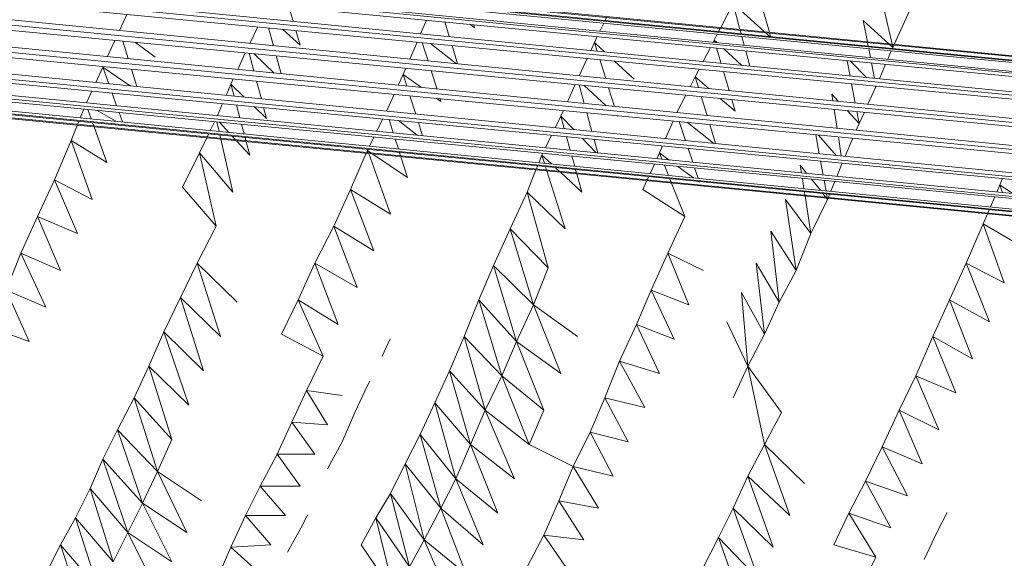
# Model space of a CAD drawing. Units: millimetres. Extents: x 354 to 12089, y -198 to 9267.
# Drawn here: x 6961 to 7085, y 1552 to 1619 of the extents above; entities that cross this region are included whole.
import ezdxf

# ---------------------------------------------------------------- set-up
doc = ezdxf.new("R2010")
doc.units = ezdxf.units.MM
doc.header["$MEASUREMENT"] = 0
doc.layers.add('МАФЫ НАШИ', color=7, linetype='Continuous')

# ---------------------------------------------------------------- blocks, each defined once
blk = doc.blocks.new('тр56г665')
at = {"layer": 'МАФЫ НАШИ', "color": 7, "linetype": 'Continuous', "lineweight": 15}
for p, q in [((13699.65, 4428.41), (11207.86, 4671.26)), ((11207.86, 4671.26), (13699.65, 4429.03)), ((11207.86, 4670.64), (13699.65, 4428.41)), ((13699.39, 4426.87), (11207.86, 4670.64)), ((13699.39, 4424.11), (11207.86, 4669.1)), ((11207.86, 4669.1), (13699.39, 4426.87)), ((13699.12, 4420.72), (11207.6, 4666.33)), ((11207.6, 4666.33), (13699.39, 4424.11)), ((13698.86, 4417.33), (11207.34, 4662.95)), ((11207.34, 4662.95), (13699.12, 4420.72)), ((13698.59, 4413.95), (11207.07, 4659.56)), ((11207.07, 4659.56), (13698.86, 4417.33)), ((13698.33, 4411.49), (11206.81, 4656.18)), ((11206.81, 4656.18), (13698.59, 4413.95)), ((13698.33, 4409.64), (11206.81, 4653.71)), ((11206.81, 4653.71), (13698.33, 4411.49)), ((13698.33, 4409.02), (11206.54, 4651.87)), ((11206.54, 4651.87), (13698.33, 4409.64)), ((11206.54, 4651.25), (13698.33, 4409.02)), ((13699.6, 4428.41), (12443.56, 4549.74)), ((13699.65, 4429.03), (12453.76, 4549.83)), ((13699.39, 4426.87), (12462.04, 4545.78)), ((13699.2, 4424.12), (12450.86, 4543.76)), ((13698.97, 4420.73), (12453.28, 4540.12)), ((13698.73, 4417.34), (12452.63, 4536.77)), ((13698.5, 4413.96), (12449.47, 4534.14)), ((13698.33, 4411.49), (12457.08, 4531.23)), ((13698.33, 4409.64), (12452.44, 4530.44)), ((13306.36, 4467.26), (13303.92, 4475.81)), ((13320.01, 4473.35), (13321.76, 4465.76)), ((13246.04, 4470.44), (13246.57, 4468.64)), ((13300.25, 4467.86), (13301.81, 4470.88)), ((13301.81, 4470.88), (13305.74, 4467.31)), ((13302.67, 4467.62), (13301.81, 4470.88)), ((13224.77, 4467.5), (13225.69, 4469.51)), ((13285.92, 4469.14), (13285.74, 4468.75)), ((13323.97, 4469.96), (13322.03, 4465.74)), ((13242.13, 4467.93), (13241.12, 4465.86)), ((13243.48, 4467.8), (13244.09, 4465.57)), ((13262.57, 4467.06), (13263.31, 4468.78)), ((13266.17, 4466.71), (13265.61, 4468.56)), ((13268.84, 4468.25), (13269.36, 4467.8)), ((13269.36, 4467.8), (13269.24, 4468.21)), ((13285.57, 4468.41), (13285.08, 4467.4)), ((13299.99, 4467.36), (13300.2, 4467.75)), ((13318.16, 4468.74), (13321.36, 4465.8)), ((13318.16, 4468.74), (13318.67, 4466.07)), ((13224.76, 4467.48), (13224.77, 4467.5)), ((13224.77, 4467.5), (13224.81, 4467.48)), ((13224.77, 4467.5), (13224.78, 4467.48)), ((13245.23, 4467.64), (13247.45, 4465.65)), ((13246.91, 4467.48), (13247.45, 4465.65)), ((13284.76, 4466.72), (13284.39, 4465.96)), ((13299.43, 4466.27), (13299.82, 4467.02)), ((13302.81, 4467.09), (13302.71, 4467.51)), ((13303.2, 4465.64), (13302.91, 4466.73)), ((13305.86, 4467.21), (13306.38, 4466.73)), ((13306.51, 4466.72), (13306.39, 4467.16)), ((13223.27, 4464.21), (13224.19, 4466.23)), ((13225.19, 4466.14), (13225.86, 4463.96)), ((13226.77, 4465.99), (13229.26, 4464.11)), ((13261.21, 4463.88), (13262.13, 4466.01)), ((13263.52, 4463.66), (13262.79, 4465.95)), ((13263.83, 4465.85), (13267.1, 4463.3)), ((13267.22, 4463.29), (13266.52, 4465.6)), ((13284.39, 4465.96), (13283.94, 4464.96)), ((13284.39, 4465.96), (13285.67, 4464.79)), ((13284.39, 4465.96), (13284.74, 4464.88)), ((13298.05, 4463.57), (13298.96, 4465.35)), ((13299.3, 4466.01), (13299.43, 4466.27)), ((13299.43, 4466.27), (13299.76, 4465.96)), ((13299.52, 4465.99), (13299.43, 4466.27)), ((13300.3, 4463.35), (13299.72, 4465.27)), ((13318.69, 4465.96), (13318.78, 4465.52)), ((13321.48, 4465.7), (13321.85, 4465.35)), ((13321.78, 4465.66), (13321.85, 4465.35)), ((13321.85, 4465.35), (13321.81, 4465.23)), ((13322, 4465.65), (13321.85, 4465.35)), ((13240.55, 4464.67), (13239.61, 4462.6)), ((13241.06, 4464.62), (13241.65, 4462.4)), ((13241.68, 4464.55), (13244.19, 4462.14)), ((13244.45, 4464.29), (13245.07, 4462.07)), ((13300.62, 4465.2), (13302.92, 4463.09)), ((13303.9, 4463), (13303.39, 4464.93)), ((13318.84, 4465.2), (13319.05, 4464.09)), ((13321.67, 4464.92), (13321.23, 4463.87)), ((13221.78, 4460.95), (13222.67, 4462.89)), ((13222.67, 4462.89), (13222.7, 4462.96)), ((13222.67, 4462.89), (13226.11, 4460.52)), ((13222.67, 4462.89), (13223.41, 4460.8)), ((13283.48, 4463.97), (13282.49, 4461.79)), ((13285.07, 4463.82), (13285.81, 4461.46)), ((13286.92, 4463.64), (13289.4, 4461.35)), ((13316.13, 4463.69), (13316.51, 4461.75)), ((13316.5, 4463.67), (13318.61, 4461.55)), ((13319.18, 4463.4), (13319.55, 4461.46)), ((13320.96, 4463.24), (13320.17, 4461.4)), ((13226.29, 4462.62), (13226.96, 4460.44)), ((13259.77, 4460.61), (13260.39, 4461.96)), ((13260.39, 4461.96), (13260.72, 4462.74)), ((13260.39, 4461.96), (13262.68, 4460.33)), ((13260.39, 4461.96), (13260.85, 4460.51)), ((13264.64, 4460.13), (13263.91, 4462.42)), ((13296.42, 4460.42), (13297.05, 4461.65)), ((13297.05, 4461.65), (13297.55, 4462.62)), ((13297.05, 4461.65), (13298.76, 4460.18)), ((13297.05, 4461.65), (13297.47, 4460.32)), ((13301.3, 4459.94), (13300.6, 4462.33)), ((13304.13, 4461.99), (13304.18, 4461.96)), ((13304.18, 4461.96), (13304.17, 4461.99)), ((13238.76, 4460.73), (13238.16, 4459.33)), ((13239.06, 4461.4), (13238.76, 4460.73)), ((13238.76, 4460.73), (13240.44, 4459.11)), ((13238.76, 4460.73), (13239.16, 4459.23)), ((13241.99, 4461.11), (13242.58, 4458.9)), ((13281.98, 4460.69), (13281, 4458.53)), ((13282.48, 4460.64), (13283.13, 4458.31)), ((13283.1, 4460.59), (13285.87, 4458.03)), ((13286.17, 4460.29), (13286.92, 4457.93)), ((13316.69, 4460.78), (13317.15, 4458.37)), ((13319.75, 4460.42), (13318.74, 4458.21)), ((13319.66, 4460.51), (13319.75, 4460.42)), ((13319.74, 4460.49), (13319.75, 4460.42)), ((13319.78, 4460.49), (13319.75, 4460.42)), ((13220.61, 4458.4), (13221.28, 4459.87)), ((13223.83, 4459.62), (13224.39, 4458.03)), ((13258.28, 4457.35), (13259.24, 4459.46)), ((13261.24, 4459.27), (13261.97, 4456.99)), ((13294.75, 4457.16), (13295.88, 4459.36)), ((13297.81, 4459.18), (13298.55, 4456.79)), ((13314.2, 4459.5), (13315.06, 4458.58)), ((13314.2, 4459.5), (13314.33, 4458.65)), ((13237.71, 4458.3), (13237.07, 4456.79)), ((13239.45, 4458.12), (13239.88, 4456.51)), ((13241.7, 4457.91), (13243.24, 4456.42)), ((13264.62, 4458.94), (13265.13, 4458.58)), ((13265.13, 4458.58), (13265.03, 4458.9)), ((13300.2, 4458.95), (13302.07, 4457.34)), ((13302.07, 4457.34), (13301.64, 4458.82)), ((13219.85, 4456.51), (13220.28, 4457.61)), ((13220.81, 4457.56), (13221.23, 4456.37)), ((13221.97, 4457.44), (13224.33, 4456.07)), ((13224.71, 4457.18), (13225.13, 4455.99)), ((13242.87, 4457.79), (13243.24, 4456.42)), ((13280.18, 4456.72), (13279.47, 4455.26)), ((13280.5, 4457.43), (13280.18, 4456.72)), ((13280.18, 4456.72), (13281.81, 4455.03)), ((13280.18, 4456.72), (13280.61, 4455.15)), ((13283.45, 4457.14), (13284.09, 4454.81)), ((13287.23, 4456.77), (13287.3, 4456.72)), ((13287.29, 4456.77), (13287.3, 4456.72)), ((13314.5, 4457.58), (13314.86, 4455.19)), ((13316.14, 4457.42), (13317.64, 4455.8)), ((13317.35, 4457.3), (13317.64, 4455.8)), ((13318.29, 4457.21), (13317.64, 4455.8)), ((13218.7, 4453.65), (13219.47, 4455.56)), ((13219.51, 4455.68), (13219.66, 4456.05)), ((13221.4, 4455.88), (13221.54, 4455.49)), ((13221.59, 4455.36), (13223.18, 4450.89)), ((13236.71, 4456.02), (13236.17, 4454.91)), ((13237.01, 4455.99), (13237.28, 4454.79)), ((13237.33, 4455.97), (13238.5, 4454.68)), ((13240.1, 4455.69), (13240.42, 4454.49)), ((13257.06, 4454.82), (13257.8, 4456.36)), ((13258.61, 4456.28), (13259.14, 4454.62)), ((13259.78, 4456.17), (13262.15, 4454.33)), ((13262.3, 4455.93), (13262.83, 4454.25)), ((13293.34, 4453.9), (13294.29, 4456.11)), ((13295.02, 4456.03), (13295.82, 4453.65)), ((13296.07, 4455.93), (13299.35, 4453.31)), ((13298.89, 4455.66), (13299.62, 4453.28)), ((13317.64, 4455.8), (13317.27, 4454.95)), ((13235.96, 4454.47), (13235.77, 4454.1)), ((13237.38, 4454.33), (13237.48, 4453.94)), ((13238.96, 4454.18), (13239.35, 4453.75)), ((13279.01, 4454.32), (13278.25, 4452.74)), ((13280.89, 4454.14), (13281.36, 4452.44)), ((13312.18, 4454.39), (13312.63, 4452)), ((13312.55, 4454.35), (13314.76, 4451.78)), ((13315.03, 4454.11), (13315.39, 4451.72)), ((13216.59, 4448.73), (13218.7, 4453.65)), ((13218.7, 4453.65), (13223.18, 4450.89)), ((13218.7, 4453.65), (13221.34, 4446.26)), ((13235.72, 4453.99), (13234.8, 4452.11)), ((13237.5, 4453.81), (13239.02, 4447.19)), ((13239.47, 4453.62), (13241.13, 4451.81)), ((13240.54, 4454.03), (13240.65, 4453.62)), ((13240.68, 4453.51), (13241.13, 4451.81)), ((13256.16, 4452.95), (13256.7, 4454.09)), ((13259.38, 4453.84), (13259.78, 4452.6)), ((13282.86, 4453.95), (13284.62, 4452.12)), ((13284.37, 4453.8), (13284.84, 4452.1)), ((13292.57, 4452.11), (13292.95, 4452.98)), ((13316.84, 4453.94), (13315.87, 4451.68)), ((13234.8, 4452.11), (13232.68, 4447.8)), ((13234.8, 4452.11), (13239.02, 4447.19)), ((13234.8, 4452.11), (13236.91, 4442.88)), ((13253.79, 4447.49), (13255.74, 4452.05)), ((13255.79, 4452.15), (13255.91, 4452.42)), ((13255.91, 4452.42), (13255.96, 4452.52)), ((13255.91, 4452.42), (13256.4, 4452.08)), ((13255.91, 4452.42), (13256.01, 4452.12)), ((13256.06, 4452.01), (13258.8, 4444.42)), ((13256.59, 4451.96), (13260.92, 4449.03)), ((13259.93, 4452.15), (13260.05, 4451.73)), ((13277.8, 4451.81), (13277.42, 4450.87)), ((13277.92, 4452.05), (13277.8, 4451.81)), ((13277.8, 4451.81), (13278.99, 4450.71)), ((13277.8, 4451.81), (13278.11, 4450.8)), ((13281.57, 4451.69), (13281.92, 4450.43)), ((13292.24, 4451.37), (13292.57, 4452.11)), ((13292.57, 4452.11), (13293.78, 4451.21)), ((13292.57, 4452.11), (13292.88, 4451.3)), ((13296.16, 4452.66), (13296.74, 4450.92)), ((13260.1, 4451.62), (13260.92, 4449.03)), ((13277.26, 4450.47), (13277.11, 4450.07)), ((13291.38, 4449.5), (13291.92, 4450.7)), ((13293.18, 4450.57), (13293.69, 4449.27)), ((13294.88, 4450.41), (13296.84, 4448.97)), ((13310.25, 4450.57), (13311.08, 4449.52)), ((13310.25, 4450.57), (13310.4, 4449.59)), ((13312.8, 4451.06), (13313.11, 4449.32)), ((13315.49, 4450.81), (13314.83, 4449.15)), ((13277.06, 4449.97), (13275.95, 4447.19)), ((13278.25, 4450.37), (13278.38, 4449.94)), ((13278.41, 4449.84), (13280.71, 4442.57)), ((13279.5, 4450.24), (13279.99, 4449.79)), ((13280.12, 4449.68), (13282.81, 4447.19)), ((13282.03, 4450), (13282.15, 4449.57)), ((13282.19, 4449.47), (13282.81, 4447.19)), ((13296.98, 4450.21), (13297.42, 4448.91)), ((13214.49, 4444.1), (13216.59, 4448.73)), ((13216.59, 4448.73), (13221.34, 4446.26)), ((13216.59, 4448.73), (13219.5, 4441.96)), ((13290.46, 4447.49), (13290.97, 4448.62)), ((13291.03, 4448.72), (13291.2, 4449.11)), ((13293.86, 4448.86), (13294.03, 4448.42)), ((13294.07, 4448.31), (13295.74, 4444.1)), ((13297.47, 4448.5), (13297.58, 4448.42)), ((13297.56, 4448.49), (13297.58, 4448.42)), ((13310.51, 4448.91), (13310.7, 4447.61)), ((13311.66, 4448.79), (13312.77, 4447.41)), ((13313.24, 4448.64), (13313.48, 4447.33)), ((13314.57, 4448.5), (13314.09, 4447.28)), ((13334.91, 4447.18), (13335.31, 4448.11)), ((13335.31, 4448.11), (13335.65, 4448.87)), ((13335.31, 4448.11), (13336.96, 4446.98)), ((13335.31, 4448.11), (13335.65, 4447.1)), ((13232.68, 4447.8), (13236.91, 4442.88)), ((13251.68, 4442.88), (13253.79, 4447.49)), ((13253.79, 4447.49), (13258.8, 4444.42)), ((13253.79, 4447.49), (13256.69, 4439.8)), ((13275.95, 4447.19), (13273.84, 4442.57)), ((13275.95, 4447.19), (13280.71, 4442.57)), ((13275.95, 4447.19), (13278.59, 4437.65)), ((13290.46, 4447.49), (13295.74, 4444.1)), ((13310.77, 4447.22), (13310.83, 4446.79)), ((13310.84, 4446.69), (13311.57, 4441.96)), ((13313.09, 4446.99), (13313.46, 4446.52)), ((13313.55, 4446.94), (13313.63, 4446.51)), ((13313.93, 4446.9), (13313.77, 4446.5)), ((13308.4, 4446.26), (13311.57, 4441.96)), ((13308.4, 4446.26), (13309.72, 4437.33)), ((13313.67, 4446.26), (13311.57, 4441.96)), ((13313.55, 4446.42), (13313.67, 4446.26)), ((13313.64, 4446.41), (13313.67, 4446.26)), ((13313.73, 4446.41), (13313.67, 4446.26)), ((13334.11, 4445.31), (13334.65, 4446.57)), ((13333.2, 4443.18), (13333.75, 4444.46)), ((13333.78, 4444.54), (13333.97, 4444.96)), ((13212.37, 4439.49), (13214.49, 4444.1)), ((13214.49, 4444.1), (13219.5, 4441.96)), ((13214.49, 4444.1), (13217.38, 4437.33)), ((13293.63, 4439.49), (13295.74, 4444.1)), ((13331.09, 4438.27), (13333.2, 4443.18)), ((13333.2, 4443.18), (13337.95, 4440.41)), ((13333.2, 4443.18), (13335.84, 4435.8)), ((13236.91, 4442.88), (13234.53, 4438.27)), ((13249.3, 4438.27), (13251.68, 4442.88)), ((13251.68, 4442.88), (13256.69, 4439.8)), ((13251.68, 4442.88), (13254.59, 4435.18)), ((13273.84, 4442.57), (13271.74, 4437.95)), ((13273.84, 4442.57), (13278.59, 4437.65)), ((13273.84, 4442.57), (13276.74, 4433.03)), ((13306.55, 4442.26), (13309.72, 4437.33)), ((13306.55, 4442.26), (13307.61, 4433.34)), ((13311.57, 4441.96), (13309.72, 4437.33)), ((13210.52, 4434.88), (13212.37, 4439.49)), ((13212.37, 4439.49), (13217.38, 4437.33)), ((13212.37, 4439.49), (13215.53, 4432.72)), ((13291.52, 4434.88), (13293.63, 4439.49)), ((13293.63, 4439.49), (13298.11, 4437.33)), ((13293.63, 4439.49), (13296.27, 4433.03)), ((13234.53, 4438.27), (13232.42, 4433.95)), ((13234.53, 4438.27), (13239.54, 4433.34)), ((13234.53, 4438.27), (13237.44, 4429.03)), ((13247.2, 4433.64), (13249.3, 4438.27)), ((13249.3, 4438.27), (13254.59, 4435.18)), ((13249.3, 4438.27), (13252.21, 4430.56)), ((13304.71, 4438.27), (13307.61, 4433.34)), ((13304.71, 4438.27), (13305.76, 4429.34)), ((13328.98, 4433.64), (13331.09, 4438.27)), ((13331.09, 4438.27), (13335.84, 4435.8)), ((13331.09, 4438.27), (13333.99, 4430.88)), ((13271.74, 4437.95), (13269.89, 4433.64)), ((13271.74, 4437.95), (13276.74, 4433.03)), ((13271.74, 4437.95), (13274.63, 4428.41)), ((13276.74, 4433.03), (13278.59, 4437.65)), ((13309.72, 4437.33), (13307.61, 4433.34)), ((13210.52, 4434.88), (13215.53, 4432.72)), ((13210.52, 4434.88), (13213.43, 4428.41)), ((13289.67, 4430.56), (13291.52, 4434.88)), ((13291.52, 4434.88), (13296.27, 4433.03)), ((13291.52, 4434.88), (13294.42, 4428.72)), ((13302.86, 4434.57), (13305.76, 4429.34)), ((13302.86, 4434.57), (13303.66, 4425.33)), ((13232.42, 4433.95), (13230.32, 4429.64)), ((13232.42, 4433.95), (13237.44, 4429.03)), ((13232.42, 4433.95), (13235.32, 4424.71)), ((13245.09, 4429.34), (13247.2, 4433.64)), ((13247.2, 4433.64), (13252.21, 4430.56)), ((13247.2, 4433.64), (13250.36, 4426.57)), ((13269.89, 4433.64), (13268.04, 4429.03)), ((13269.89, 4433.64), (13274.63, 4428.41)), ((13269.89, 4433.64), (13272.78, 4424.11)), ((13307.61, 4433.34), (13305.76, 4429.34)), ((13326.87, 4429.03), (13328.98, 4433.64)), ((13328.98, 4433.64), (13333.99, 4430.88)), ((13328.98, 4433.64), (13331.88, 4426.25)), ((13274.63, 4428.41), (13276.74, 4433.03)), ((13276.74, 4433.03), (13282.28, 4429.03)), ((13276.74, 4433.03), (13280.18, 4424.41)), ((13301.02, 4430.88), (13303.66, 4425.33)), ((13208.41, 4430.26), (13213.43, 4428.41)), ((13230.32, 4429.64), (13228.47, 4425.33)), ((13230.32, 4429.64), (13235.32, 4424.71)), ((13230.32, 4429.64), (13233.48, 4420.41)), ((13287.56, 4425.95), (13289.67, 4430.56)), ((13289.67, 4430.56), (13294.42, 4428.72)), ((13289.67, 4430.56), (13292.57, 4424.41)), ((13245.09, 4429.34), (13250.36, 4426.57)), ((13257.75, 4426.57), (13258.77, 4428.74)), ((13268.04, 4429.03), (13266.19, 4424.71)), ((13268.04, 4429.03), (13272.78, 4424.11)), ((13268.04, 4429.03), (13270.68, 4419.8)), ((13272.78, 4424.11), (13274.63, 4428.41)), ((13274.63, 4428.41), (13280.18, 4424.41)), ((13274.63, 4428.41), (13278.06, 4419.8)), ((13305.76, 4429.34), (13303.66, 4425.33)), ((13324.76, 4424.11), (13326.87, 4429.03)), ((13326.87, 4429.03), (13331.88, 4426.25)), ((13326.87, 4429.03), (13329.78, 4421.95)), ((13248.25, 4422.26), (13250.36, 4426.57)), ((13257.75, 4426.57), (13257.74, 4426.53)), ((13285.71, 4421.33), (13287.56, 4425.95)), ((13287.56, 4425.95), (13292.57, 4424.41)), ((13287.56, 4425.95), (13290.72, 4420.1)), ((13228.47, 4425.33), (13226.62, 4421.33)), ((13228.47, 4425.33), (13233.48, 4420.41)), ((13228.47, 4425.33), (13231.36, 4416.1)), ((13266.19, 4424.71), (13264.34, 4420.72)), ((13266.19, 4424.71), (13270.68, 4419.8)), ((13266.19, 4424.71), (13268.83, 4415.49)), ((13303.66, 4425.33), (13301.81, 4421.33)), ((13303.66, 4425.33), (13307.87, 4419.48)), ((13303.66, 4425.33), (13305.76, 4415.49)), ((13255.91, 4422.87), (13256.19, 4423.42)), ((13270.68, 4419.8), (13272.78, 4424.11)), ((13272.78, 4424.11), (13278.06, 4419.8)), ((13272.78, 4424.11), (13276.22, 4415.49)), ((13322.64, 4419.8), (13324.76, 4424.11)), ((13324.76, 4424.11), (13329.78, 4421.95)), ((13324.76, 4424.11), (13327.66, 4417.33)), ((13246.41, 4418.26), (13248.25, 4422.26)), ((13248.25, 4422.26), (13252.74, 4421.64)), ((13248.25, 4422.26), (13250.89, 4417.94)), ((13254.32, 4419.48), (13255.91, 4422.87)), ((13226.62, 4421.33), (13224.5, 4417.33)), ((13226.62, 4421.33), (13231.36, 4416.1)), ((13226.62, 4421.33), (13229.52, 4412.09)), ((13264.34, 4420.72), (13262.5, 4416.72)), ((13264.34, 4420.72), (13268.83, 4415.49)), ((13264.34, 4420.72), (13266.98, 4411.17)), ((13283.87, 4417.02), (13285.71, 4421.33)), ((13285.71, 4421.33), (13290.72, 4420.1)), ((13285.71, 4421.33), (13288.62, 4415.79)), ((13252.74, 4415.79), (13254.32, 4419.48)), ((13268.83, 4415.49), (13270.68, 4419.8)), ((13270.68, 4419.8), (13276.22, 4415.49)), ((13270.68, 4419.8), (13274.37, 4411.17)), ((13276.22, 4415.49), (13278.06, 4419.8)), ((13307.87, 4419.48), (13305.76, 4415.49)), ((13320.54, 4415.18), (13322.64, 4419.8)), ((13322.64, 4419.8), (13327.66, 4417.33)), ((13322.64, 4419.8), (13325.55, 4413.03)), ((13244.56, 4414.25), (13246.41, 4418.26)), ((13246.41, 4418.26), (13250.89, 4417.94)), ((13246.41, 4418.26), (13249.3, 4414.25)), ((13224.5, 4417.33), (13222.67, 4413.63)), ((13224.5, 4417.33), (13229.52, 4412.09)), ((13224.5, 4417.33), (13227.67, 4408.1)), ((13281.75, 4412.71), (13283.87, 4417.02)), ((13283.87, 4417.02), (13288.62, 4415.79)), ((13283.87, 4417.02), (13286.77, 4411.49)), ((13229.52, 4412.09), (13231.36, 4416.1)), ((13250.89, 4412.41), (13252.74, 4415.79)), ((13262.5, 4416.72), (13260.65, 4413.03)), ((13262.5, 4416.72), (13266.98, 4411.17)), ((13262.5, 4416.72), (13265.13, 4407.48)), ((13266.98, 4411.17), (13268.83, 4415.49)), ((13268.83, 4415.49), (13274.37, 4411.17)), ((13268.83, 4415.49), (13272.25, 4406.86)), ((13276.22, 4415.49), (13281.75, 4412.71)), ((13303.66, 4411.49), (13305.76, 4415.49)), ((13305.76, 4415.49), (13310.78, 4410.56)), ((13305.76, 4415.49), (13308.93, 4406.56)), ((13318.43, 4410.87), (13320.54, 4415.18)), ((13320.54, 4415.18), (13325.55, 4413.03)), ((13320.54, 4415.18), (13323.7, 4409.02)), ((13221.08, 4409.95), (13222.67, 4413.63)), ((13222.67, 4413.63), (13227.67, 4408.1)), ((13222.67, 4413.63), (13225.82, 4404.4)), ((13242.45, 4410.25), (13244.56, 4414.25)), ((13244.56, 4414.25), (13249.3, 4414.25)), ((13244.56, 4414.25), (13247.45, 4410.25)), ((13227.67, 4408.1), (13229.52, 4412.09)), ((13229.52, 4412.09), (13235.06, 4408.4)), ((13229.52, 4412.09), (13233.21, 4404.4)), ((13260.65, 4413.03), (13258.8, 4409.33)), ((13260.65, 4413.03), (13265.13, 4407.48)), ((13260.65, 4413.03), (13263.03, 4403.48)), ((13279.91, 4408.4), (13281.75, 4412.71)), ((13281.75, 4412.71), (13286.77, 4411.49)), ((13281.75, 4412.71), (13284.92, 4407.48)), ((13265.13, 4407.48), (13266.98, 4411.17)), ((13266.98, 4411.17), (13272.25, 4406.86)), ((13266.98, 4411.17), (13270.41, 4402.87)), ((13301.81, 4407.48), (13303.66, 4411.49)), ((13303.66, 4411.49), (13308.93, 4406.56)), ((13303.66, 4411.49), (13306.82, 4402.56)), ((13316.32, 4406.86), (13318.43, 4410.87)), ((13318.43, 4410.87), (13323.7, 4409.02)), ((13318.43, 4410.87), (13321.6, 4405.02)), ((13219.23, 4406.26), (13221.08, 4409.95)), ((13221.08, 4409.95), (13225.82, 4404.4)), ((13221.08, 4409.95), (13223.98, 4400.71)), ((13240.6, 4406.56), (13242.45, 4410.25)), ((13242.45, 4410.25), (13247.45, 4410.25)), ((13242.45, 4410.25), (13245.62, 4406.56)), ((13258.8, 4409.33), (13256.95, 4406.26)), ((13258.8, 4409.33), (13263.03, 4403.48)), ((13258.8, 4409.33), (13261.18, 4400.09)), ((13278.06, 4404.1), (13279.91, 4408.4)), ((13279.91, 4408.4), (13284.92, 4407.48)), ((13279.91, 4408.4), (13283.07, 4403.48)), ((13225.82, 4404.4), (13227.67, 4408.1)), ((13227.67, 4408.1), (13233.21, 4404.4)), ((13227.67, 4408.1), (13231.36, 4400.71)), ((13263.03, 4403.48), (13265.13, 4407.48)), ((13265.13, 4407.48), (13270.41, 4402.87)), ((13265.13, 4407.48), (13268.3, 4399.17)), ((13299.96, 4403.79), (13301.81, 4407.48)), ((13301.81, 4407.48), (13306.82, 4402.56)), ((13301.81, 4407.48), (13304.98, 4398.55)), ((13217.38, 4402.87), (13219.23, 4406.26)), ((13219.23, 4406.26), (13223.98, 4400.71)), ((13219.23, 4406.26), (13222.14, 4397.33)), ((13238.76, 4402.56), (13240.6, 4406.56)), ((13240.6, 4406.56), (13245.62, 4406.56)), ((13240.6, 4406.56), (13243.77, 4402.87)), ((13247.73, 4405.32), (13248.36, 4406.64)), ((13256.95, 4406.26), (13255.11, 4402.87)), ((13256.95, 4406.26), (13261.18, 4400.09)), ((13256.95, 4406.26), (13259.33, 4396.71)), ((13314.47, 4402.87), (13316.32, 4406.86)), ((13316.32, 4406.86), (13321.6, 4405.02)), ((13316.32, 4406.86), (13319.75, 4401.33)), ((13327.4, 4404.4), (13328.7, 4406.94)), ((13245.88, 4401.95), (13247.73, 4405.32)), ((13223.98, 4400.71), (13225.82, 4404.4)), ((13225.82, 4404.4), (13231.36, 4400.71)), ((13225.82, 4404.4), (13229.52, 4397.02)), ((13261.18, 4400.09), (13263.03, 4403.48)), ((13263.03, 4403.48), (13268.3, 4399.17)), ((13263.03, 4403.48), (13266.45, 4395.48)), ((13275.95, 4400.09), (13278.06, 4404.1)), ((13278.06, 4404.1), (13283.07, 4403.48)), ((13278.06, 4404.1), (13281.22, 4399.47)), ((13298.11, 4400.09), (13299.96, 4403.79)), ((13299.96, 4403.79), (13304.98, 4398.55)), ((13299.96, 4403.79), (13303.13, 4394.86)), ((13325.81, 4401.01), (13327.4, 4404.4)), ((13215.8, 4399.79), (13217.38, 4402.87)), ((13217.38, 4402.87), (13222.14, 4397.33)), ((13217.38, 4402.87), (13220.29, 4393.94)), ((13237.17, 4398.87), (13238.76, 4402.56)), ((13238.76, 4402.56), (13243.77, 4402.87)), ((13238.76, 4402.56), (13242.18, 4399.47)), ((13255.11, 4402.87), (13259.33, 4396.71)), ((13314.47, 4402.87), (13319.75, 4401.33)), ((13317.9, 4397.63), (13319.75, 4401.33))]:
    blk.add_line(p, q, dxfattribs=at)
at = {"layer": 'МАФЫ НАШИ', "color": 7}
blk.add_open_spline([(18281.07, 7245.98), (18252.85, 6881.64), (18198.84, 6184.38), (17742.02, 5633.47), (17268.25, 5090.19), (16790.08, 4908.08), (16325.94, 5215.07), (15898.8, 4366.31), (15330.2, 4925.39), (14860.06, 4316.09), (15068.99, 3412.45), (13822.09, 2520.4), (12468.74, 3104.89), (10967.46, 2576.53), (9729.19, 3629.62), (8756.2, 4310.93), (7898.19, 5066.44), (7862.62, 5534.85), (7698.06, 6149.73), (7828, 7071.49), (7145.66, 7120.25), (6709.46, 7765.96), (7187.39, 8569.33), (6554.82, 8902.29), (6672.82, 9371.49), (6766.05, 9963.69), (7060.79, 10591.82), (7220.94, 11439.07), (7842.02, 11998.36), (8757.51, 11675.75), (9863.78, 11822.24), (10507.4, 10864.47), (10678.75, 9337.71), (11586.38, 10335.49), (11325.42, 11437.63), (12312.32, 11675.03), (13061.99, 12077.04), (13779.26, 11953.98), (14598.49, 12201.69), (14984.19, 11366.31), (15212.17, 10741.5), (15555.22, 10290.55), (16053.48, 9915.55), (16848.38, 9775.75), (17857.94, 9351.4), (18381.83, 8348.36), (18310.35, 7566.35), (18281.07, 7245.98)], degree=3, knots=[0, 0, 0, 0, 928.492429, 1776.931775, 2637.541723, 2858.010147, 3234.409378, 4009.365776, 4477.910002, 4901.679346, 5675.087405, 6616.430195, 8480.373951, 9863.138837, 10944.823616, 12716.040494, 13474.0027, 13901.120324, 14719.876234, 15249.811899, 15849.292095, 16335.58776, 17114.005622, 17599.399506, 17819.327077, 18261.208198, 19193.922863, 19998.461371, 20413.211099, 21379.250245, 22663.015474, 23418.305302, 24494.315861, 25187.213363, 26011.749294, 26947.22278, 27567.254382, 28552.653644, 29076.216172, 29860.211318, 30555.098446, 30910.098451, 31382.645793, 32302.004321, 33301.442005, 34486.989115, 35309.740201, 35309.740201, 35309.740201, 35309.740201], dxfattribs=at)

msp = doc.modelspace()

# ---------------------------------------------------------------- block references
at = {"layer": 'МАФЫ НАШИ'}
msp.add_blockref('тр56г665', (-6251.04, -2849.56), dxfattribs=at)

doc.saveas('drawing.dxf')
